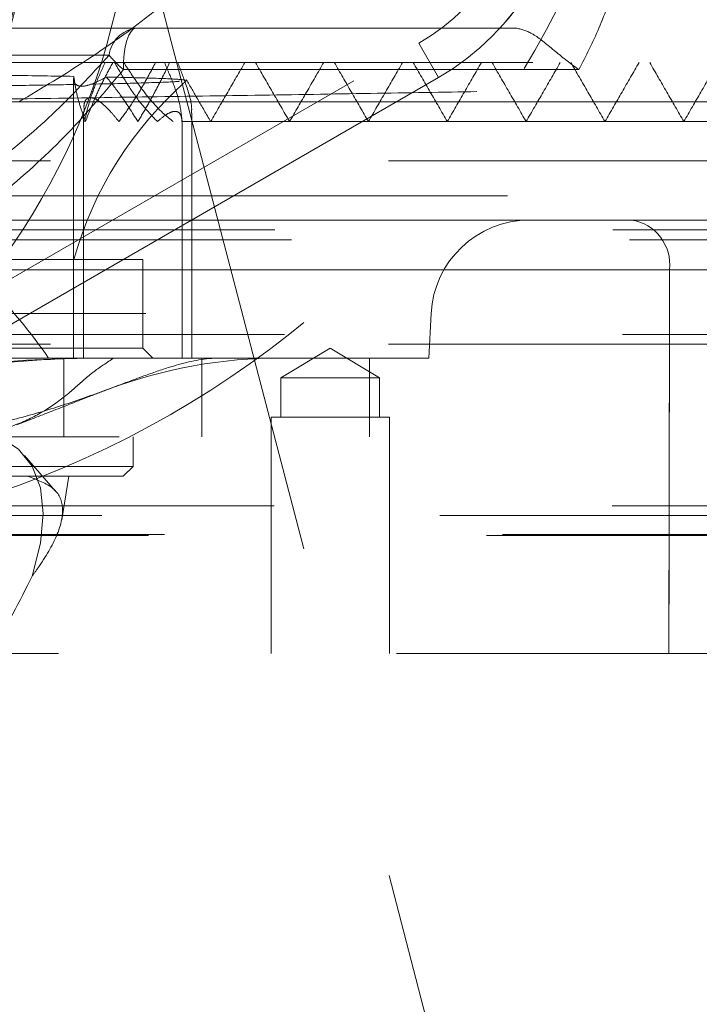
# Model space of a CAD drawing. Units: millimetres. Extents: x 108 to 11232, y 108 to 7911.
# Drawn here: x 3006 to 3040, y 2039 to 2089 of the extents above; entities that cross this region are included whole.
import ezdxf

# ---------------------------------------------------------------- set-up
doc = ezdxf.new("R2010")
doc.units = ezdxf.units.MM
doc.header["$LTSCALE"] = 27
doc.linetypes.add('SLD-Dashed', pattern=[1.905, 1.27, -0.635])

msp = doc.modelspace()

# ---------------------------------------------------------------- linework, layer by layer
at = {"color": 7, "linetype": 'SLD-Dashed', "lineweight": 18}
for p, q in [((3011.43, 2095.757), (3041.43, 1980.757)), ((3002.386, 2088.998), (3027.086, 2088.998)), ((2992.93, 2069.178), (3025.93, 2088.23)), ((3026.93, 2086.498), (3025.93, 2088.23)), ((3025.93, 2088.23), (3026.93, 2086.498)), ((2997.416, 2087.257), (3049.185, 2087.257)), ((3034.044, 2086.894), (3010.942, 2086.894)), ((3026.93, 2086.498), (2993.93, 2067.446)), ((3008.418, 2086.442), (3008.418, 2072.257)), ((2931.541, 2085.257), (3066.209, 2085.257)), ((3005.631, 2085.257), (3074.917, 2085.257)), ((3008.918, 2084.758), (3008.918, 2072.257)), ((3013.918, 2072.257), (3013.918, 2084.337)), ((3014.418, 2072.257), (3014.418, 2084.682)), ((3058.681, 2082.257), (2881.455, 2082.257)), ((2996.129, 2080.487), (3071.43, 2080.487)), ((3036.704, 2079.257), (2989.086, 2079.257)), ((2881.455, 2078.757), (3071.405, 2078.757)), ((3070.905, 2078.257), (2881.955, 2078.257)), ((3011.93, 2077.257), (2940.93, 2077.257)), ((3011.93, 2072.757), (3011.93, 2077.257)), ((2989.492, 2076.735), (3038.637, 2076.735)), ((3038.637, 2076.735), (2989.492, 2076.735)), ((2926.356, 2074.518), (3026.549, 2074.518)), ((3026.43, 2072.257), (3026.549, 2074.518)), ((2881.955, 2073.457), (3058.248, 2073.457)), ((3058.681, 2072.957), (2881.455, 2072.957)), ((3011.93, 2072.757), (2940.93, 2072.757)), ((3012.43, 2072.257), (3011.93, 2072.757)), ((3021.43, 2072.759), (3018.93, 2071.257)), ((3023.93, 2071.257), (3021.43, 2072.759)), ((3026.43, 2072.257), (2981.64, 2072.257)), ((3007.918, 2072.257), (3007.918, 2068.257)), ((3014.918, 2068.257), (3014.918, 2072.257)), ((3023.43, 2068.257), (3023.43, 2072.257)), ((3023.93, 2071.257), (3018.93, 2071.257)), ((3018.93, 2071.257), (3018.93, 2069.257)), ((3023.93, 2069.257), (3023.93, 2071.257)), ((3024.43, 2069.257), (3018.43, 2069.257)), ((3018.43, 2069.257), (3018.43, 2057.257)), ((3024.43, 2057.257), (3024.43, 2069.257)), ((2976.43, 2068.257), (3023.43, 2068.257)), ((3011.43, 2066.757), (3011.43, 2068.257)), ((3007.485, 2065.514), (3005.926, 2067.314)), ((2941.43, 2066.757), (3011.43, 2066.757)), ((3010.93, 2066.257), (3011.43, 2066.757)), ((3010.93, 2066.257), (2941.93, 2066.257)), ((3007.813, 2064.051), (3008.18, 2066.257)), ((2881.43, 2064.757), (3071.386, 2064.757)), ((3061.279, 2064.257), (2878.455, 2064.257)), ((2977.92, 2063.257), (3085.43, 2063.257)), ((2978.738, 2063.303), (3074.405, 2063.303)), ((2921.93, 2057.257), (3085.43, 2057.257))]:
    msp.add_line(p, q, dxfattribs=at)
at = {"color": 7, "linetype": 'SLD-Dashed', "lineweight": 18, "flags": 128}
for points in [[(3010.942, 2086.894), (3010.948, 2087.298), (3010.981, 2087.691), (3011.038, 2088.055), (3011.117, 2088.375), (3011.216, 2088.639), (3011.329, 2088.836), (3011.453, 2088.957), (3011.582, 2088.998)], [(3038.637, 2076.735), (3038.633, 2074.253), (3038.607, 2057.257)], [(3038.607, 2057.257), (3038.615, 2062.256), (3038.637, 2076.735)], [(3006.31, 2061.187), (3006.735, 2062.865), (3006.879, 2064.366), (3006.738, 2065.67), (3006.317, 2066.762), (3005.619, 2067.626), (3004.655, 2068.251), (3003.436, 2068.63), (3001.978, 2068.757)]]:
    msp.add_lwpolyline(points, dxfattribs=at)
at = {"color": 7, "linetype": 'SLD-Dashed', "lineweight": 18}
msp.add_circle((2976.43, 2097.757), 35, dxfattribs=at)
for centre, radius, start, end in [((2988.43, 2112.757), 50, 270, 0), ((3020.43, 2097.757), 13, 300, 60), ((3020.43, 2097.757), 11, 300, 60), ((3020.43, 2097.757), 12.999, 317.6433, 43.0664), ((3011.781, 2087.437), 1.574, 97.2469, 172.8901), ((3014.384, 2090.988), 5.349, 218.8596, 229.9425), ((3026.43, 2072.257), 18.682, 131.0979, 164.4759), ((3031.542, 2074.257), 5, 90, 177), ((3036.375, 2077.003), 2.278, 353.2453, 81.7041), ((3018.93, 2047.257), 25, 90, 110.3967)]:
    msp.add_arc(centre, radius, start, end, dxfattribs=at)
for centre, major_axis, ratio, start_param, end_param in [((2981.693, 2084.183), (27.241, -18.266), 0.244952, 0.560369, 0.800756), ((2980.476, 2043.928), (26.994, 27.103), 0.264693, 5.46573, 5.633507)]:
    msp.add_ellipse(centre, major_axis=major_axis, ratio=ratio, start_param=start_param, end_param=end_param, dxfattribs=at)
for points, knots in [([(2953.811, 2116.631), (2954.585, 2117.497), (2956.465, 2119.598), (2960.009, 2122.371), (2964.363, 2124.796), (2969.077, 2126.43), (2973.994, 2127.268), (2978.982, 2127.252), (2983.9, 2126.415), (2988.602, 2124.748), (2992.967, 2122.331), (2996.853, 2119.201), (3000.171, 2115.475), (3002.803, 2111.234), (3004.701, 2106.619), (3005.781, 2101.746), (3006.045, 2096.762), (3005.451, 2091.806), (3004.05, 2087.015), (3001.849, 2082.534), (2998.941, 2078.476), (2995.38, 2074.976), (2991.292, 2072.108), (2986.773, 2069.984), (2981.966, 2068.631), (2976.998, 2068.122), (2972.013, 2068.437), (2967.156, 2069.601), (2962.556, 2071.548), (2958.357, 2074.255), (2954.66, 2077.615), (2951.593, 2081.559), (2949.23, 2085.934), (2947.635, 2090.644), (2946.854, 2095.555), (2946.894, 2100.553), (2947.79, 2105.468), (2949.352, 2109.827), (2951.396, 2113.543), (2953.419, 2116.459), (2955.038, 2118.011), (2955.726, 2118.67)], [0, 0, 0, 0, 0.0185359, 0.0449545, 0.0713732, 0.0977913, 0.1242095, 0.1506312, 0.1770529, 0.203478, 0.2299032, 0.2563319, 0.2827606, 0.3091927, 0.3356249, 0.3620606, 0.3884962, 0.4149353, 0.4413745, 0.4678171, 0.4942597, 0.5207057, 0.5471518, 0.5736013, 0.6000508, 0.6265037, 0.6529567, 0.6794131, 0.7058694, 0.7323292, 0.758789, 0.7852522, 0.8117154, 0.837805, 0.8642715, 0.8907381, 0.91721, 0.943682, 0.9642525, 0.9848231, 1, 1, 1, 1]), ([(3034.261, 2107.361), (3034.452, 2106.982), (3034.678, 2106.533), (3035.291, 2105.145), (3035.999, 2103.136), (3036.613, 2100.089), (3036.779, 2096.977), (3036.531, 2094.048), (3035.936, 2091.377), (3035.131, 2089.015), (3034.398, 2087.585), (3034.044, 2086.894)], [0, 0, 0, 0, 0.060371, 0.07144, 0.214446, 0.35741, 0.500515, 0.643651, 0.764968, 0.886319, 1, 1, 1, 1]), ([(3003.313, 2085.649), (3003.648, 2086.451), (3004.615, 2088.76), (3005.622, 2092.837), (3006.133, 2098.232), (3005.555, 2101.951), (3005.237, 2104.003)], [0, 0, 0, 0, 0.139013, 0.400209, 0.668979, 1, 1, 1, 1]), ([(3003.4, 2084.484), (3003.85, 2085.478), (3004.749, 2087.464), (3005.846, 2091.159), (3006.545, 2095.586), (3006.516, 2099.808), (3006.126, 2102.31), (3005.999, 2103.118)], [0, 0, 0, 0, 0.170922, 0.341844, 0.602946, 0.871622, 1, 1, 1, 1]), ([(3004.545, 2088.442), (3004.706, 2088.851), (3005.295, 2090.347), (3005.826, 2093.108), (3006.01, 2095.449), (3006.103, 2096.627)], [0, 0, 0, 0, 0.157533, 0.57579, 1, 1, 1, 1]), ([(3017.557, 2095.361), (3017.532, 2095.303), (3017.174, 2094.473), (3016.173, 2093.111), (3014.507, 2091.457), (3012.185, 2089.548), (3009.267, 2087.424), (3006.809, 2085.959), (3005.631, 2085.257)], [0, 0, 0, 0, 0.011696, 0.167315, 0.313134, 0.459206, 0.740902, 1, 1, 1, 1]), ([(3004.349, 2086.816), (3004.804, 2088.073), (3005.631, 2090.358), (3005.929, 2092.768), (3006.064, 2093.853)], [0, 0, 0, 0, 0.549702, 1, 1, 1, 1]), ([(3030.036, 2088.998), (3030.01, 2088.998), (3029.957, 2088.998), (3029.612, 2088.998), (3029.002, 2088.998), (3028.11, 2088.998), (3027.425, 2088.998), (3027.086, 2088.998)], [0, 0, 0, 0, 0.140857, 0.281159, 0.471787, 0.73866, 1, 1, 1, 1]), ([(3030.901, 2088.998), (3030.786, 2088.998), (3030.282, 2088.998), (3030.143, 2088.998), (3030.036, 2088.998)], [0, 0, 0, 0, 0.22657, 1, 1, 1, 1]), ([(3030.901, 2088.998), (3031.163, 2088.931), (3031.695, 2088.795), (3032.713, 2087.916), (3033.577, 2087.23), (3034.039, 2086.897), (3034.044, 2086.894)], [0, 0, 0, 0, 0.332011, 0.674683, 0.996606, 1, 1, 1, 1]), ([(2994.015, 2075.592), (2995.517, 2076.368), (2998.536, 2077.927), (3001.835, 2080.178), (3004.778, 2082.399), (3007.406, 2084.554), (3009.279, 2086.603), (3010.219, 2087.632)], [0, 0, 0, 0, 0.247018, 0.496473, 0.58893, 0.793555, 1, 1, 1, 1]), ([(3010.219, 2087.632), (3008.924, 2087.631), (3006.803, 2087.63), (3004.166, 2087.628), (3002.981, 2087.629), (3002.386, 2087.63)], [0, 0, 0, 0, 0.437891, 0.717424, 1, 1, 1, 1]), ([(2977.878, 2086.892), (2979.376, 2086.878), (2982.312, 2086.852), (2986.595, 2086.812), (2991.353, 2086.766), (2996.471, 2086.713), (3001.348, 2086.656), (3005.387, 2086.602), (3007.414, 2086.568), (3008.428, 2086.551)], [0, 0, 0, 0, 0.122374, 0.239936, 0.357498, 0.53242, 0.707339, 0.853671, 1, 1, 1, 1]), ([(3010.942, 2086.894), (3010.025, 2085.793), (3008.179, 2083.578), (3005.551, 2081.216), (3002.592, 2078.787), (2999.252, 2076.325), (2996.163, 2074.635), (2994.61, 2073.786)], [0, 0, 0, 0, 0.204695, 0.411967, 0.503871, 0.750664, 1, 1, 1, 1]), ([(3010.012, 2087.257), (3009.848, 2086.895), (3009.536, 2086.204), (3009.173, 2085.187), (3009.039, 2084.569), (3008.971, 2084.257)], [0, 0, 0, 0, 0.351771, 0.672164, 1, 1, 1, 1]), ([(3009.014, 2084.257), (3009.184, 2084.687), (3009.464, 2085.399), (3009.947, 2086.405), (3010.255, 2086.972), (3010.409, 2087.257)], [0, 0, 0, 0, 0.432492, 0.715269, 1, 1, 1, 1]), ([(3012.666, 2084.257), (3012.384, 2084.553), (3011.862, 2085.102), (3011.133, 2086.143), (3010.721, 2086.854), (3010.488, 2087.257)], [0, 0, 0, 0, 0.33784, 0.625303, 1, 1, 1, 1]), ([(3010.714, 2084.257), (3010.918, 2084.533), (3011.325, 2085.085), (3011.956, 2086.097), (3012.346, 2086.826), (3012.576, 2087.257)], [0, 0, 0, 0, 0.290992, 0.581385, 1, 1, 1, 1]), ([(3010.958, 2087.257), (3011.212, 2086.869), (3011.811, 2085.955), (3012.697, 2084.862), (3013.295, 2084.394), (3013.471, 2084.257)], [0, 0, 0, 0, 0.342442, 0.807377, 1, 1, 1, 1]), ([(3013.287, 2087.257), (3013.078, 2086.824), (3012.732, 2086.108), (3012.182, 2085.103), (3011.845, 2084.539), (3011.676, 2084.257)], [0, 0, 0, 0, 0.432382, 0.715163, 1, 1, 1, 1]), ([(3013.024, 2087.257), (3013.178, 2086.899), (3013.464, 2086.235), (3013.821, 2085.187), (3013.882, 2084.595), (3013.917, 2084.257)], [0, 0, 0, 0, 0.3329409, 0.6187014, 1, 1, 1, 1]), ([(3014.389, 2084.682), (3014.396, 2084.749), (3014.436, 2085.128), (3014.155, 2086.056), (3013.838, 2086.884), (3013.695, 2087.257)], [0, 0, 0, 0, 0.105326, 0.597961, 1, 1, 1, 1]), ([(3015.37, 2084.257), (3015.659, 2084.757), (3016.236, 2085.757), (3016.813, 2086.757), (3017.102, 2087.257)], [0, 0, 0, 0, 0.4999993, 1, 1, 1, 1]), ([(3019.369, 2084.257), (3019.081, 2084.757), (3018.504, 2085.757), (3017.926, 2086.757), (3017.638, 2087.257)], [0, 0, 0, 0, 0.5000007, 1, 1, 1, 1]), ([(3019.369, 2084.257), (3019.658, 2084.757), (3020.235, 2085.757), (3020.812, 2086.757), (3021.101, 2087.257)], [0, 0, 0, 0, 0.499999, 1, 1, 1, 1]), ([(3023.369, 2084.257), (3023.08, 2084.757), (3022.503, 2085.757), (3021.926, 2086.757), (3021.637, 2087.257)], [0, 0, 0, 0, 0.500001, 1, 1, 1, 1]), ([(3023.369, 2084.257), (3023.658, 2084.757), (3024.235, 2085.757), (3024.812, 2086.757), (3025.101, 2087.257)], [0, 0, 0, 0, 0.499999, 1, 1, 1, 1]), ([(3027.369, 2084.257), (3027.08, 2084.757), (3026.503, 2085.757), (3025.926, 2086.757), (3025.637, 2087.257)], [0, 0, 0, 0, 0.500003, 1, 1, 1, 1]), ([(3027.369, 2084.257), (3027.657, 2084.757), (3028.234, 2085.757), (3028.812, 2086.757), (3029.1, 2087.257)], [0, 0, 0, 0, 0.499999, 1, 1, 1, 1]), ([(3031.368, 2084.257), (3031.08, 2084.757), (3030.503, 2085.757), (3029.925, 2086.757), (3029.637, 2087.257)], [0, 0, 0, 0, 0.500001, 1, 1, 1, 1]), ([(3031.368, 2084.257), (3031.657, 2084.757), (3032.234, 2085.757), (3032.811, 2086.757), (3033.1, 2087.257)], [0, 0, 0, 0, 0.4999995, 1, 1, 1, 1]), ([(3035.368, 2084.257), (3035.079, 2084.757), (3034.502, 2085.757), (3033.925, 2086.757), (3033.636, 2087.257)], [0, 0, 0, 0, 0.500001, 1, 1, 1, 1]), ([(3035.368, 2084.257), (3035.656, 2084.757), (3036.234, 2085.757), (3036.811, 2086.757), (3037.099, 2087.257)], [0, 0, 0, 0, 0.5, 1, 1, 1, 1]), ([(3039.368, 2084.257), (3039.079, 2084.757), (3038.502, 2085.757), (3037.925, 2086.757), (3037.636, 2087.257)], [0, 0, 0, 0, 0.5000005, 1, 1, 1, 1]), ([(3039.368, 2084.257), (3039.656, 2084.757), (3040.234, 2085.757), (3040.811, 2086.757), (3041.099, 2087.257)], [0, 0, 0, 0, 0.4999996, 1, 1, 1, 1]), ([(2994.587, 2085.257), (2996.832, 2085.288), (3001.267, 2085.35), (3007.68, 2085.442), (3013.893, 2085.535), (3019.896, 2085.628), (3025.585, 2085.722), (3030.87, 2085.814), (3035.777, 2085.907), (3040.306, 2086), (3044.374, 2086.094), (3047.92, 2086.186), (3050.969, 2086.279), (3053.513, 2086.372), (3055.503, 2086.466), (3056.9, 2086.559), (3057.773, 2086.65), (3057.871, 2086.711), (3057.919, 2086.741)], [0, 0, 0, 0, 0.063327, 0.12509, 0.186854, 0.250413, 0.313971, 0.375735, 0.437499, 0.501057, 0.564615, 0.626379, 0.688143, 0.751701, 0.815259, 0.877023, 0.938787, 1, 1, 1, 1]), ([(3010.078, 2086.519), (3009.873, 2086.41), (3009.465, 2086.194), (3008.941, 2086.029), (3008.583, 2086.059), (3008.412, 2086.254), (3008.423, 2086.454), (3008.428, 2086.551)], [0, 0, 0, 0, 0.2094857, 0.4168002, 0.6248333, 0.8194921, 1, 1, 1, 1]), ([(3008.428, 2086.551), (3008.462, 2086.299), (3008.526, 2085.819), (3008.741, 2085.037), (3008.923, 2084.518), (3009.014, 2084.257)], [0, 0, 0, 0, 0.353864, 0.674935, 1, 1, 1, 1]), ([(3010.078, 2086.519), (3010.86, 2086.501), (3012.442, 2086.464), (3013.819, 2086.409), (3014, 2086.373), (3014.087, 2086.356)], [0, 0, 0, 0, 0.33792, 0.683843, 1, 1, 1, 1]), ([(3011.676, 2084.257), (3011.384, 2084.721), (3010.885, 2085.517), (3010.315, 2086.224), (3010.078, 2086.519)], [0, 0, 0, 0, 0.583762, 1, 1, 1, 1]), ([(3015.365, 2084.257), (3015.146, 2084.636), (3014.737, 2085.345), (3014.327, 2086.055), (3014.137, 2086.385)], [0, 0, 0, 0, 0.534741, 1, 1, 1, 1]), ([(3008.56, 2086.143), (3007.677, 2086.126), (3005.642, 2086.088), (3001.479, 2086.028), (2996.364, 2085.963), (2990.723, 2085.898), (2984.646, 2085.832), (2978.414, 2085.766), (2972.089, 2085.699), (2965.972, 2085.633), (2960.119, 2085.565), (2954.806, 2085.497), (2950.084, 2085.429), (2946.169, 2085.36), (2943.118, 2085.29), (2940.981, 2085.221), (2940.412, 2085.174), (2940.133, 2085.151)], [0, 0, 0, 0, 0.053315, 0.122812, 0.190082, 0.259317, 0.326334, 0.395308, 0.462074, 0.530791, 0.597308, 0.665767, 0.732037, 0.800242, 0.866267, 0.934219, 1, 1, 1, 1]), ([(3013.789, 2086.305), (3013.737, 2086.298), (3013.542, 2086.27), (3012.01, 2086.22), (3010.501, 2086.178), (3009.28, 2086.156), (3009.27, 2086.155)], [0, 0, 0, 0, 0.152599, 0.568443, 0.996434, 1, 1, 1, 1]), ([(3008.959, 2084.758), (3008.946, 2084.895), (3008.921, 2085.152), (3009.039, 2085.389), (3009.225, 2085.498), (3009.503, 2085.435), (3009.885, 2085.182), (3010.306, 2084.763), (3010.591, 2084.409), (3010.714, 2084.257)], [0, 0, 0, 0, 0.142565, 0.267439, 0.393374, 0.505928, 0.63878, 0.844648, 1, 1, 1, 1]), ([(3013.917, 2084.257), (3013.904, 2084.372), (3013.878, 2084.604), (3013.698, 2084.789), (3013.418, 2084.774), (3013.065, 2084.6), (3012.815, 2084.385), (3012.666, 2084.257)], [0, 0, 0, 0, 0.209854, 0.421686, 0.607208, 0.766401, 1, 1, 1, 1]), ([(3048.178, 2084.257), (3047.383, 2084.257), (3045.364, 2084.257), (3041.104, 2084.257), (3035.591, 2084.257), (3029.284, 2084.257), (3022.306, 2084.257), (3014.732, 2084.257), (3006.661, 2084.257), (2998.192, 2084.257), (2989.433, 2084.257), (2980.494, 2084.257), (2971.487, 2084.257), (2962.527, 2084.257), (2953.726, 2084.257), (2945.197, 2084.257), (2937.048, 2084.257), (2929.383, 2084.257), (2922.3, 2084.257), (2915.888, 2084.257), (2910.232, 2084.257), (2905.402, 2084.257), (2901.467, 2084.257), (2898.458, 2084.257), (2896.485, 2084.257), (2895.516, 2084.257), (2895.596, 2084.257), (2895.622, 2084.257)], [0, 0, 0, 0, 0.026642, 0.067667, 0.10873, 0.14983, 0.190966, 0.232141, 0.273352, 0.314599, 0.355885, 0.397207, 0.438566, 0.479963, 0.521396, 0.562866, 0.604374, 0.645918, 0.687499, 0.729118, 0.770774, 0.812466, 0.854196, 0.895963, 0.937767, 0.979608, 1, 1, 1, 1]), ([(3041.058, 2079.257), (3040.546, 2079.257), (3039.471, 2079.257), (3037.901, 2079.257), (3037.103, 2079.257), (3036.704, 2079.257)], [0, 0, 0, 0, 0.312905, 0.656453, 1, 1, 1, 1]), ([(3038.637, 2076.735), (3038.837, 2076.733), (3039.236, 2076.729), (3040.021, 2076.726), (3040.558, 2076.727), (3040.814, 2076.727)], [0, 0, 0, 0, 0.343561, 0.687104, 1, 1, 1, 1]), ([(3040.814, 2076.727), (3040.533, 2076.727), (3039.969, 2076.726), (3039.194, 2076.729), (3038.817, 2076.733), (3038.637, 2076.735)], [0, 0, 0, 0, 0.34352, 0.687046, 1, 1, 1, 1]), ([(3009.868, 2072.257), (3009.857, 2072.257), (3009.148, 2072.257), (3006.151, 2072.202), (3001.459, 2071.81), (2994.467, 2070.895), (2988.466, 2069.938), (2984.168, 2069.333), (2982.902, 2069.155)], [0, 0, 0, 0, 0.001175, 0.079405, 0.33523, 0.525813, 0.86043, 1, 1, 1, 1]), ([(2996.931, 2070.774), (2996.969, 2070.782), (2998.39, 2071.11), (3001.224, 2071.581), (3005.232, 2072.086), (3008.114, 2072.247), (3009.597, 2072.255), (3009.868, 2072.257)], [0, 0, 0, 0, 0.009029, 0.33913, 0.659966, 0.937919, 1, 1, 1, 1]), ([(3010.41, 2072.232), (3010.037, 2071.985), (3009.289, 2071.491), (3008.339, 2070.594), (3007.25, 2069.741), (3005.914, 2068.995), (3004.276, 2068.443), (3002.859, 2068.307), (3002.152, 2068.24)], [0, 0, 0, 0, 0.155843, 0.31198, 0.482288, 0.652506, 0.8263, 1, 1, 1, 1]), ([(3002.246, 2068.454), (3003.249, 2068.658), (3005.256, 2069.066), (3007.775, 2069.814), (3009.99, 2070.596), (3011.764, 2071.275), (3013.53, 2071.897), (3014.809, 2072.211), (3015.668, 2072.257), (3015.865, 2072.257), (3015.868, 2072.257)], [0, 0, 0, 0, 0.153735, 0.307549, 0.46544, 0.623377, 0.740867, 0.9407, 0.999022, 1, 1, 1, 1]), ([(3005.536, 2068.874), (3006.124, 2069.099), (3007.386, 2069.583), (3008.936, 2070.202), (3009.819, 2070.535), (3010.175, 2070.669)], [0, 0, 0, 0, 0.3428232, 0.735047, 1, 1, 1, 1]), ([(3006.31, 2061.187), (3006.432, 2061.357), (3007, 2062.148), (3007.708, 2063.396), (3007.964, 2064.714), (3007.521, 2065.724), (3006.568, 2066.076), (3006.083, 2066.255)], [0, 0, 0, 0, 0.062529, 0.291124, 0.526184, 0.759268, 1, 1, 1, 1])]:
    msp.add_open_spline(points, degree=3, knots=knots, dxfattribs=at)

doc.saveas('drawing.dxf')
